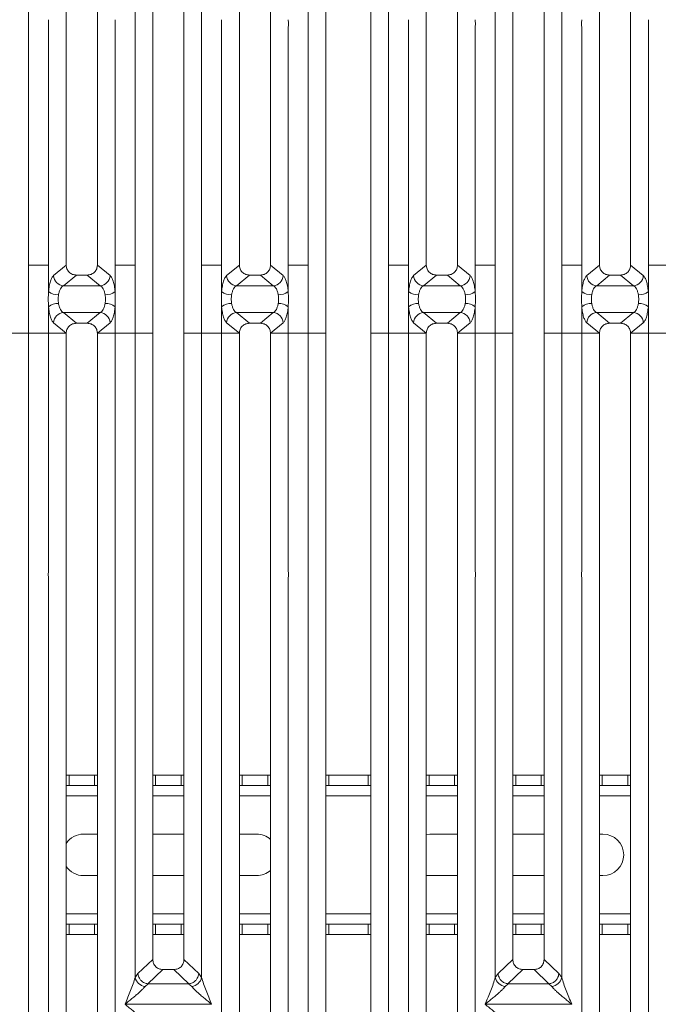
# Model space of a CAD drawing. Units: millimetres. Extents: x 5 to 415, y 5 to 292.
# Drawn here: x 106 to 124, y 100 to 128 of the extents above; entities that cross this region are included whole.
import ezdxf

# ---------------------------------------------------------------- set-up
doc = ezdxf.new("R2010")
doc.units = ezdxf.units.MM

msp = doc.modelspace()

# ---------------------------------------------------------------- linework, layer by layer
at = {"color": 7, "linetype": 'Continuous', "lineweight": 15}
for p, q in [((105.8205, 146.5034), (105.8205, 120.9353)), ((113.8972, 120.9353), (113.8972, 146.5034)), ((114.4089, 146.3787), (114.4089, 120.9353)), ((115.7089, 120.9353), (115.7089, 146.3787)), ((116.2205, 146.5034), (116.2205, 120.9353)), ((106.9089, 143.0156), (106.9089, 120.9353)), ((107.8089, 120.9353), (107.8089, 143.0156)), ((111.9089, 143.0156), (111.9089, 120.9353)), ((112.8089, 120.9353), (112.8089, 143.0156)), ((117.3089, 143.0156), (117.3089, 120.9353)), ((118.2089, 120.9353), (118.2089, 143.0156)), ((122.3089, 143.0156), (122.3089, 120.9353)), ((123.2089, 120.9353), (123.2089, 143.0156)), ((108.8972, 120.9353), (108.8972, 139.531)), ((110.8205, 139.531), (110.8205, 120.9353)), ((119.2972, 120.9353), (119.2972, 139.531)), ((121.2205, 139.531), (121.2205, 120.9353)), ((109.4089, 139.0126), (109.4089, 120.9353)), ((110.3089, 120.9353), (110.3089, 139.0126)), ((119.8089, 139.0126), (119.8089, 120.9353)), ((120.7089, 120.9353), (120.7089, 139.0126)), ((106.3972, 120.9353), (106.3972, 127.7851)), ((108.3205, 127.7851), (108.3205, 120.9353)), ((111.3972, 120.9353), (111.3972, 127.7851)), ((113.3205, 127.7851), (113.3205, 120.9353)), ((116.7972, 120.9353), (116.7972, 127.7851)), ((118.7205, 127.7851), (118.7205, 120.9353)), ((121.7972, 120.9353), (121.7972, 127.7851)), ((123.7205, 127.7851), (123.7205, 120.9353)), ((105.8205, 120.9353), (106.3972, 120.9353)), ((105.8205, 120.9353), (105.8205, 118.9672)), ((106.3972, 120.1682), (106.3972, 120.9353)), ((106.9088, 120.9353), (106.5419, 120.6324)), ((106.9088, 120.9353), (106.9089, 120.9353)), ((107.8089, 120.9353), (107.809, 120.9353)), ((108.1758, 120.6324), (107.809, 120.9353)), ((108.3205, 120.9353), (108.6089, 120.9353)), ((108.3205, 120.9353), (108.3205, 120.1682)), ((108.8972, 120.9353), (108.6089, 120.9353)), ((108.8972, 118.9672), (108.8972, 120.9353)), ((109.4089, 120.9353), (109.4089, 118.9672)), ((110.3089, 118.9672), (110.3089, 120.9353)), ((111.1089, 120.9353), (110.8205, 120.9353)), ((110.8205, 120.9353), (110.8205, 118.9672)), ((111.1089, 120.9353), (111.3972, 120.9353)), ((111.3972, 120.1682), (111.3972, 120.9353)), ((111.9088, 120.9353), (111.5419, 120.6324)), ((111.9088, 120.9353), (111.9089, 120.9353)), ((112.809, 120.9353), (112.8089, 120.9353)), ((113.1758, 120.6324), (112.809, 120.9353)), ((113.6089, 120.9353), (113.3205, 120.9353)), ((113.3205, 120.9353), (113.3205, 120.1682)), ((113.6089, 120.9353), (113.8972, 120.9353)), ((113.8972, 118.9672), (113.8972, 120.9353)), ((114.4089, 120.9353), (114.4089, 118.9672)), ((115.7089, 118.9672), (115.7089, 120.9353)), ((116.2205, 120.9353), (116.7972, 120.9353)), ((116.2205, 120.9353), (116.2205, 118.9672)), ((116.7972, 120.1682), (116.7972, 120.9353)), ((117.3088, 120.9353), (116.9419, 120.6324)), ((117.3088, 120.9353), (117.3089, 120.9353)), ((118.2089, 120.9353), (118.209, 120.9353)), ((118.5758, 120.6324), (118.209, 120.9353)), ((118.7205, 120.9353), (119.0089, 120.9353)), ((118.7205, 120.9353), (118.7205, 120.1682)), ((119.2972, 120.9353), (119.0089, 120.9353)), ((119.2972, 118.9672), (119.2972, 120.9353)), ((119.8089, 120.9353), (119.8089, 118.9672)), ((120.7089, 118.9672), (120.7089, 120.9353)), ((121.5089, 120.9353), (121.2205, 120.9353)), ((121.2205, 120.9353), (121.2205, 118.9672)), ((121.5089, 120.9353), (121.7972, 120.9353)), ((121.7972, 120.1682), (121.7972, 120.9353)), ((122.3088, 120.9353), (121.9419, 120.6324)), ((122.3088, 120.9353), (122.3089, 120.9353)), ((123.209, 120.9353), (123.2089, 120.9353)), ((123.5758, 120.6324), (123.209, 120.9353)), ((124.0089, 120.9353), (123.7205, 120.9353)), ((123.7205, 120.9353), (123.7205, 120.1682)), ((124.0089, 120.9353), (124.2972, 120.9353)), ((107.2011, 120.6467), (106.8303, 120.3405)), ((107.2011, 120.6467), (107.5166, 120.6467)), ((107.5166, 120.6467), (107.8875, 120.3405)), ((112.2011, 120.6467), (111.8303, 120.3405)), ((112.2011, 120.6467), (112.5166, 120.6467)), ((112.8875, 120.3405), (112.5166, 120.6467)), ((117.6011, 120.6467), (117.2303, 120.3405)), ((117.6011, 120.6467), (117.9166, 120.6467)), ((117.9166, 120.6467), (118.2875, 120.3405)), ((122.6011, 120.6467), (122.2303, 120.3405)), ((122.6011, 120.6467), (122.9166, 120.6467)), ((123.2875, 120.3405), (122.9166, 120.6467)), ((107.8875, 120.3405), (106.8303, 120.3405)), ((112.8875, 120.3405), (111.8303, 120.3405)), ((118.2875, 120.3405), (117.2303, 120.3405)), ((123.2875, 120.3405), (122.2303, 120.3405)), ((106.3972, 118.9672), (106.3972, 119.7342)), ((108.3205, 119.7342), (108.3205, 118.9672)), ((111.3972, 118.9672), (111.3972, 119.7342)), ((113.3205, 119.7342), (113.3205, 118.9672)), ((116.7972, 118.9672), (116.7972, 119.7342)), ((118.7205, 119.7342), (118.7205, 118.9672)), ((121.7972, 118.9672), (121.7972, 119.7342)), ((123.7205, 119.7342), (123.7205, 118.9672)), ((106.8303, 119.562), (107.8875, 119.562)), ((106.8303, 119.562), (107.2011, 119.2558)), ((107.8875, 119.562), (107.5166, 119.2558)), ((111.8303, 119.562), (112.8875, 119.562)), ((111.8303, 119.562), (112.2011, 119.2558)), ((112.5166, 119.2558), (112.8875, 119.562)), ((117.2303, 119.562), (118.2875, 119.562)), ((117.2303, 119.562), (117.6011, 119.2558)), ((118.2875, 119.562), (117.9166, 119.2558)), ((122.2303, 119.562), (123.2875, 119.562)), ((122.2303, 119.562), (122.6011, 119.2558)), ((122.9166, 119.2558), (123.2875, 119.562)), ((106.5419, 119.2701), (106.9088, 118.9672)), ((107.5166, 119.2558), (107.2011, 119.2558)), ((108.1758, 119.2701), (107.809, 118.9672)), ((111.5419, 119.2701), (111.9088, 118.9672)), ((112.5166, 119.2558), (112.2011, 119.2558)), ((112.809, 118.9672), (113.1758, 119.2701)), ((116.9419, 119.2701), (117.3088, 118.9672)), ((117.9166, 119.2558), (117.6011, 119.2558)), ((118.5758, 119.2701), (118.209, 118.9672)), ((121.9419, 119.2701), (122.3088, 118.9672)), ((122.9166, 119.2558), (122.6011, 119.2558)), ((123.209, 118.9672), (123.5758, 119.2701)), ((105.8205, 118.9672), (105.3089, 118.9672)), ((105.8205, 118.9672), (106.3972, 118.9672)), ((105.8205, 118.9672), (105.8205, 93.3991)), ((106.9088, 118.9672), (106.3972, 118.9672)), ((106.3972, 112.1174), (106.3972, 118.9672)), ((106.9089, 118.9672), (106.3972, 118.9672)), ((106.9089, 118.9672), (106.9088, 118.9672)), ((106.9089, 118.9672), (106.9088, 118.9672)), ((106.9089, 118.9672), (106.9089, 96.8869)), ((107.809, 118.9672), (107.8089, 118.9672)), ((107.809, 118.9672), (107.8089, 118.9672)), ((107.8089, 96.8869), (107.8089, 118.9672)), ((107.8089, 118.9672), (108.3205, 118.9672)), ((108.3205, 118.9672), (107.809, 118.9672)), ((108.3205, 118.9672), (108.8972, 118.9672)), ((108.3205, 118.9672), (108.3205, 112.1174)), ((109.4089, 118.9672), (108.8972, 118.9672)), ((108.8972, 100.3715), (108.8972, 118.9672)), ((109.4089, 118.9672), (108.8972, 118.9672)), ((109.4089, 118.9672), (109.4089, 100.8899)), ((110.8205, 118.9672), (110.3089, 118.9672)), ((110.3089, 100.8899), (110.3089, 118.9672)), ((110.8205, 118.9672), (111.3972, 118.9672)), ((110.8205, 118.9672), (110.8205, 100.3715)), ((111.9088, 118.9672), (111.3972, 118.9672)), ((111.3972, 112.1174), (111.3972, 118.9672)), ((111.9089, 118.9672), (111.3972, 118.9672)), ((111.9089, 118.9672), (111.9088, 118.9672)), ((111.9089, 118.9672), (111.9088, 118.9672)), ((111.9089, 118.9672), (111.9089, 96.8869)), ((112.809, 118.9672), (112.8089, 118.9672)), ((112.809, 118.9672), (112.8089, 118.9672)), ((112.8089, 96.8869), (112.8089, 118.9672)), ((113.3205, 118.9672), (112.8089, 118.9672)), ((113.3205, 118.9672), (112.809, 118.9672)), ((113.3205, 118.9672), (113.8972, 118.9672)), ((113.3205, 118.9672), (113.3205, 112.1174)), ((114.4089, 118.9672), (113.8972, 118.9672)), ((113.8972, 93.3991), (113.8972, 118.9672)), ((114.4089, 118.9672), (114.4089, 93.5237)), ((116.2205, 118.9672), (115.7089, 118.9672)), ((115.7089, 93.5237), (115.7089, 118.9672)), ((116.2205, 118.9672), (116.7972, 118.9672)), ((116.2205, 118.9672), (116.2205, 93.3991)), ((117.3088, 118.9672), (116.7972, 118.9672)), ((116.7972, 112.1174), (116.7972, 118.9672)), ((117.3089, 118.9672), (116.7972, 118.9672)), ((117.3089, 118.9672), (117.3088, 118.9672)), ((117.3089, 118.9672), (117.3088, 118.9672)), ((117.3089, 118.9672), (117.3089, 96.8869)), ((118.209, 118.9672), (118.2089, 118.9672)), ((118.209, 118.9672), (118.2089, 118.9672)), ((118.2089, 96.8869), (118.2089, 118.9672)), ((118.2089, 118.9672), (118.7205, 118.9672)), ((118.7205, 118.9672), (118.209, 118.9672)), ((118.7205, 118.9672), (119.2972, 118.9672)), ((118.7205, 118.9672), (118.7205, 112.1174)), ((119.8089, 118.9672), (119.2972, 118.9672)), ((119.2972, 100.3715), (119.2972, 118.9672)), ((119.8089, 118.9672), (119.2972, 118.9672)), ((119.8089, 118.9672), (119.8089, 100.8899)), ((121.2205, 118.9672), (120.7089, 118.9672)), ((120.7089, 100.8899), (120.7089, 118.9672)), ((121.2205, 118.9672), (121.7972, 118.9672)), ((121.2205, 118.9672), (121.2205, 100.3715)), ((122.3088, 118.9672), (121.7972, 118.9672)), ((121.7972, 112.1174), (121.7972, 118.9672)), ((122.3089, 118.9672), (121.7972, 118.9672)), ((122.3089, 118.9672), (122.3088, 118.9672)), ((122.3089, 118.9672), (122.3088, 118.9672)), ((122.3089, 118.9672), (122.3089, 96.8869)), ((123.209, 118.9672), (123.2089, 118.9672)), ((123.209, 118.9672), (123.2089, 118.9672)), ((123.2089, 96.8869), (123.2089, 118.9672)), ((123.7205, 118.9672), (123.2089, 118.9672)), ((123.7205, 118.9672), (123.209, 118.9672)), ((123.7205, 118.9672), (124.2972, 118.9672)), ((123.7205, 118.9672), (123.7205, 112.1174)), ((106.3972, 96.3715), (106.3972, 111.8851)), ((108.3205, 111.8851), (108.3205, 96.3715)), ((111.3972, 96.3715), (111.3972, 111.8851)), ((113.3205, 111.8851), (113.3205, 96.3715)), ((116.7972, 96.3715), (116.7972, 111.8851)), ((118.7205, 111.8851), (118.7205, 96.3715)), ((121.7972, 96.3715), (121.7972, 111.8851)), ((123.7205, 111.8851), (123.7205, 96.3715)), ((106.9089, 106.2117), (106.9899, 106.2117)), ((106.9899, 106.2117), (106.9899, 105.9117)), ((106.9899, 106.2117), (107.7272, 106.2117)), ((107.7272, 105.9117), (107.7272, 106.2117)), ((107.7272, 106.2117), (107.8089, 106.2117)), ((109.4089, 106.2117), (109.4899, 106.2117)), ((109.4899, 106.2117), (109.4899, 105.9117)), ((109.4899, 106.2117), (110.2272, 106.2117)), ((110.2272, 105.9117), (110.2272, 106.2117)), ((110.2272, 106.2117), (110.3089, 106.2117)), ((111.9089, 106.2117), (111.9899, 106.2117)), ((111.9899, 106.2117), (111.9899, 105.9117)), ((111.9899, 106.2117), (112.7272, 106.2117)), ((112.7272, 105.9117), (112.7272, 106.2117)), ((112.7272, 106.2117), (112.8089, 106.2117)), ((114.4089, 106.2117), (114.4899, 106.2117)), ((114.4899, 106.2117), (114.4899, 105.9117)), ((114.4899, 106.2117), (115.6272, 106.2117)), ((115.6272, 105.9117), (115.6272, 106.2117)), ((115.6272, 106.2117), (115.7089, 106.2117)), ((117.3089, 106.2117), (117.3899, 106.2117)), ((117.3899, 106.2117), (117.3899, 105.9117)), ((117.3899, 106.2117), (118.1272, 106.2117)), ((118.1272, 105.9117), (118.1272, 106.2117)), ((118.1272, 106.2117), (118.2089, 106.2117)), ((119.8089, 106.2117), (119.8899, 106.2117)), ((119.8899, 106.2117), (119.8899, 105.9117)), ((119.8899, 106.2117), (120.6272, 106.2117)), ((120.6272, 105.9117), (120.6272, 106.2117)), ((120.6272, 106.2117), (120.7089, 106.2117)), ((122.3089, 106.2117), (122.3899, 106.2117)), ((122.3899, 106.2117), (122.3899, 105.9117)), ((122.3899, 106.2117), (123.1272, 106.2117)), ((123.1272, 105.9117), (123.1272, 106.2117)), ((123.1272, 106.2117), (123.2089, 106.2117)), ((106.9899, 105.9117), (106.9089, 105.9117)), ((106.9899, 105.9117), (107.7272, 105.9117)), ((107.8089, 105.9117), (107.7272, 105.9117)), ((109.4899, 105.9117), (109.4089, 105.9117)), ((109.4899, 105.9117), (110.2272, 105.9117)), ((110.3089, 105.9117), (110.2272, 105.9117)), ((111.9899, 105.9117), (111.9089, 105.9117)), ((111.9899, 105.9117), (112.7272, 105.9117)), ((112.8089, 105.9117), (112.7272, 105.9117)), ((114.4899, 105.9117), (114.4089, 105.9117)), ((114.4899, 105.9117), (115.6272, 105.9117)), ((115.7089, 105.9117), (115.6272, 105.9117)), ((117.3899, 105.9117), (117.3089, 105.9117)), ((117.3899, 105.9117), (118.1272, 105.9117)), ((118.2089, 105.9117), (118.1272, 105.9117)), ((119.8899, 105.9117), (119.8089, 105.9117)), ((119.8899, 105.9117), (120.6272, 105.9117)), ((120.7089, 105.9117), (120.6272, 105.9117)), ((122.3899, 105.9117), (122.3089, 105.9117)), ((122.3899, 105.9117), (123.1272, 105.9117)), ((123.2089, 105.9117), (123.1272, 105.9117)), ((107.4085, 104.5117), (107.8089, 104.5117)), ((109.4089, 104.5117), (110.3089, 104.5117)), ((111.9089, 104.5117), (112.4085, 104.5117)), ((117.3089, 104.5034), (117.4085, 104.5117)), ((117.4085, 104.5117), (118.2089, 104.5117)), ((119.8089, 104.5117), (120.7089, 104.5117)), ((122.3089, 104.5117), (122.4085, 104.5117)), ((107.8089, 103.3117), (107.4085, 103.3117)), ((110.3089, 103.3117), (109.4089, 103.3117)), ((112.4085, 103.3117), (111.9089, 103.3117)), ((117.4085, 103.3117), (117.3089, 103.3201)), ((118.2089, 103.3117), (117.4085, 103.3117)), ((120.7089, 103.3117), (119.8089, 103.3117)), ((122.4085, 103.3117), (122.3089, 103.3117)), ((106.9089, 101.9117), (106.9899, 101.9117)), ((106.9899, 101.9117), (106.9899, 101.6117)), ((107.7272, 101.9117), (106.9899, 101.9117)), ((107.7272, 101.6117), (107.7272, 101.9117)), ((107.7272, 101.9117), (107.8089, 101.9117)), ((109.4089, 101.9117), (109.4899, 101.9117)), ((109.4899, 101.9117), (109.4899, 101.6117)), ((110.2272, 101.9117), (109.4899, 101.9117)), ((110.2272, 101.6117), (110.2272, 101.9117)), ((110.2272, 101.9117), (110.3089, 101.9117)), ((111.9089, 101.9117), (111.9899, 101.9117)), ((111.9899, 101.9117), (111.9899, 101.6117)), ((112.7272, 101.9117), (111.9899, 101.9117)), ((112.7272, 101.6117), (112.7272, 101.9117)), ((112.7272, 101.9117), (112.8089, 101.9117)), ((114.4089, 101.9117), (114.4899, 101.9117)), ((114.4899, 101.9117), (114.4899, 101.6117)), ((115.6272, 101.9117), (114.4899, 101.9117)), ((115.6272, 101.6117), (115.6272, 101.9117)), ((115.6272, 101.9117), (115.7089, 101.9117)), ((117.3089, 101.9117), (117.3899, 101.9117)), ((117.3899, 101.9117), (117.3899, 101.6117)), ((118.1272, 101.9117), (117.3899, 101.9117)), ((118.1272, 101.6117), (118.1272, 101.9117)), ((118.1272, 101.9117), (118.2089, 101.9117)), ((119.8089, 101.9117), (119.8899, 101.9117)), ((119.8899, 101.9117), (119.8899, 101.6117)), ((120.6272, 101.9117), (119.8899, 101.9117)), ((120.6272, 101.6117), (120.6272, 101.9117)), ((120.6272, 101.9117), (120.7089, 101.9117)), ((122.3089, 101.9117), (122.3899, 101.9117)), ((122.3899, 101.9117), (122.3899, 101.6117)), ((123.1272, 101.9117), (122.3899, 101.9117)), ((123.1272, 101.6117), (123.1272, 101.9117)), ((123.1272, 101.9117), (123.2089, 101.9117)), ((106.9899, 101.6117), (106.9089, 101.6117)), ((107.7272, 101.6117), (106.9899, 101.6117)), ((107.8089, 101.6117), (107.7272, 101.6117)), ((109.4899, 101.6117), (109.4089, 101.6117)), ((110.2272, 101.6117), (109.4899, 101.6117)), ((110.3089, 101.6117), (110.2272, 101.6117)), ((111.9899, 101.6117), (111.9089, 101.6117)), ((112.7272, 101.6117), (111.9899, 101.6117)), ((112.8089, 101.6117), (112.7272, 101.6117)), ((114.4899, 101.6117), (114.4089, 101.6117)), ((115.6272, 101.6117), (114.4899, 101.6117)), ((115.7089, 101.6117), (115.6272, 101.6117)), ((117.3899, 101.6117), (117.3089, 101.6117)), ((118.1272, 101.6117), (117.3899, 101.6117)), ((118.2089, 101.6117), (118.1272, 101.6117)), ((119.8899, 101.6117), (119.8089, 101.6117)), ((120.6272, 101.6117), (119.8899, 101.6117)), ((120.7089, 101.6117), (120.6272, 101.6117)), ((122.3899, 101.6117), (122.3089, 101.6117)), ((123.1272, 101.6117), (122.3899, 101.6117)), ((123.2089, 101.6117), (123.1272, 101.6117)), ((109.4089, 100.8899), (108.9815, 100.4847)), ((110.7362, 100.4847), (110.3089, 100.8899)), ((119.8089, 100.8899), (119.3815, 100.4847)), ((121.1362, 100.4847), (120.7089, 100.8899)), ((108.9815, 100.4847), (108.8972, 100.3715)), ((109.6984, 100.6015), (109.2668, 100.1923)), ((109.6984, 100.6015), (110.0194, 100.6015)), ((110.4509, 100.1923), (110.0194, 100.6015)), ((110.8205, 100.3715), (110.7362, 100.4847)), ((119.3815, 100.4847), (119.2972, 100.3715)), ((120.0984, 100.6015), (119.6668, 100.1923)), ((120.0984, 100.6015), (120.4194, 100.6015)), ((120.8509, 100.1923), (120.4194, 100.6015)), ((121.2205, 100.3715), (121.1362, 100.4847)), ((109.2741, 100.192), (109.1856, 100.1148)), ((109.2668, 100.1923), (109.2741, 100.192)), ((110.4436, 100.192), (109.2741, 100.192)), ((110.4509, 100.1923), (110.4436, 100.192)), ((110.5321, 100.1148), (110.4436, 100.192)), ((119.6741, 100.192), (119.5856, 100.1148)), ((119.6668, 100.1923), (119.6741, 100.192)), ((120.8436, 100.192), (119.6741, 100.192)), ((120.8509, 100.1923), (120.8436, 100.192)), ((120.9321, 100.1148), (120.8436, 100.192)), ((108.6089, 99.6012), (108.6098, 99.6)), ((108.6098, 99.6), (108.6089, 99.5987)), ((111.108, 99.6), (108.6098, 99.6)), ((111.108, 99.6), (111.1089, 99.6012)), ((111.1089, 99.5987), (111.108, 99.6)), ((119.0089, 99.6012), (119.0098, 99.6)), ((119.0098, 99.6), (119.0089, 99.5987)), ((121.508, 99.6), (119.0098, 99.6)), ((121.508, 99.6), (121.5089, 99.6012)), ((121.5089, 99.5987), (121.508, 99.6))]:
    msp.add_line(p, q, dxfattribs=at)
at = {"color": 8, "linetype": 'Continuous', "lineweight": 15}
for p, q in [((106.9089, 105.6117), (107.8089, 105.6117)), ((109.4089, 105.6117), (110.3089, 105.6117)), ((111.9089, 105.6117), (112.8089, 105.6117)), ((114.4089, 105.6117), (115.7089, 105.6117)), ((117.3089, 105.6117), (118.2089, 105.6117)), ((119.8089, 105.6117), (120.7089, 105.6117)), ((122.3089, 105.6117), (123.2089, 105.6117)), ((107.8089, 102.2117), (106.9089, 102.2117)), ((110.3089, 102.2117), (109.4089, 102.2117)), ((112.8089, 102.2117), (111.9089, 102.2117)), ((115.7089, 102.2117), (114.4089, 102.2117)), ((118.2089, 102.2117), (117.3089, 102.2117)), ((120.7089, 102.2117), (119.8089, 102.2117)), ((123.2089, 102.2117), (122.3089, 102.2117))]:
    msp.add_line(p, q, dxfattribs=at)
at = {"color": 7, "linetype": 'Continuous', "lineweight": 15}
for centre, radius, start, end in [((106.8549, 120.6532), 0.3137, 183.80753, 265.49039), ((107.8628, 120.6532), 0.3137, 274.50961, 356.19247), ((111.8549, 120.6532), 0.3137, 183.80753, 265.49039), ((112.8628, 120.6532), 0.3137, 274.50961, 356.19247), ((117.2549, 120.6532), 0.3137, 183.80753, 265.49039), ((118.2628, 120.6532), 0.3137, 274.50961, 356.19247), ((122.2549, 120.6532), 0.3137, 183.80753, 265.49039), ((123.2628, 120.6532), 0.3137, 274.50961, 356.19247), ((106.6836, 120.5628), 0.4875, 234.02175, 270.22741), ((108.0341, 120.5628), 0.4875, 269.77259, 305.97825), ((111.6836, 120.5628), 0.4875, 234.02175, 270.22741), ((113.0341, 120.5628), 0.4875, 269.77259, 305.97825), ((117.0836, 120.5628), 0.4875, 234.02175, 270.22741), ((118.4341, 120.5628), 0.4875, 269.77259, 305.97825), ((122.0836, 120.5628), 0.4875, 234.02175, 270.22741), ((123.4341, 120.5628), 0.4875, 269.77259, 305.97825), ((106.6836, 119.3397), 0.4875, 89.77259, 125.97825), ((108.0341, 119.3397), 0.4875, 54.02175, 90.22741), ((111.6836, 119.3397), 0.4875, 89.77259, 125.97825), ((113.0341, 119.3397), 0.4875, 54.02175, 90.22741), ((117.0836, 119.3397), 0.4875, 89.77259, 125.97825), ((118.4341, 119.3397), 0.4875, 54.02175, 90.22741), ((122.0836, 119.3397), 0.4875, 89.77259, 125.97825), ((123.4341, 119.3397), 0.4875, 54.02175, 90.22741), ((106.8549, 119.2493), 0.3137, 94.50961, 176.19247), ((107.8628, 119.2493), 0.3137, 3.80753, 85.49039), ((111.8549, 119.2493), 0.3137, 94.50961, 176.19247), ((112.8628, 119.2493), 0.3137, 3.80753, 85.49039), ((117.2549, 119.2493), 0.3137, 94.50961, 176.19247), ((118.2628, 119.2493), 0.3137, 3.80753, 85.49039), ((122.2549, 119.2493), 0.3137, 94.50961, 176.19247), ((123.2628, 119.2493), 0.3137, 3.80753, 85.49039), ((107.4085, 103.9117), 0.6, 90, 146.38406), ((112.4085, 103.9117), 0.6, 48.14616, 90), ((122.4085, 103.9117), 0.6, 270, 90), ((107.4085, 103.9117), 0.6, 213.61594, 270), ((112.4085, 103.9117), 0.6, 270, 311.85384), ((109.2194, 100.4431), 0.33, 192.52092, 264.11601), ((110.4983, 100.4431), 0.33, 275.88402, 347.47909), ((119.6194, 100.4431), 0.33, 192.52092, 264.11601), ((120.8983, 100.4431), 0.33, 275.88402, 347.47909)]:
    msp.add_arc(centre, radius, start, end, dxfattribs=at)
for points in [[(106.3972, 127.7851), (106.3947, 127.8238), (106.3898, 127.9012), (106.3947, 127.9787), (106.3972, 128.0174)], [(108.3205, 128.0174), (108.323, 127.9787), (108.3279, 127.9012), (108.323, 127.8238), (108.3205, 127.7851)], [(111.3972, 127.7851), (111.3947, 127.8238), (111.3898, 127.9012), (111.3947, 127.9787), (111.3972, 128.0174)], [(113.3205, 128.0174), (113.323, 127.9787), (113.3279, 127.9012), (113.323, 127.8238), (113.3205, 127.7851)], [(116.7972, 127.7851), (116.7947, 127.8238), (116.7898, 127.9012), (116.7947, 127.9787), (116.7972, 128.0174)], [(118.7205, 128.0174), (118.723, 127.9787), (118.7279, 127.9012), (118.723, 127.8238), (118.7205, 127.7851)], [(121.7972, 127.7851), (121.7947, 127.8238), (121.7898, 127.9012), (121.7947, 127.9787), (121.7972, 128.0174)], [(123.7205, 128.0174), (123.723, 127.9787), (123.7279, 127.9012), (123.723, 127.8238), (123.7205, 127.7851)], [(106.3972, 111.8851), (106.3945, 111.9238), (106.3889, 112.0012), (106.3945, 112.0787), (106.3972, 112.1174)], [(108.3205, 112.1174), (108.3233, 112.0787), (108.3288, 112.0012), (108.3233, 111.9238), (108.3205, 111.8851)], [(111.3972, 111.8851), (111.3945, 111.9238), (111.3889, 112.0012), (111.3945, 112.0787), (111.3972, 112.1174)], [(113.3205, 112.1174), (113.3233, 112.0787), (113.3288, 112.0012), (113.3233, 111.9238), (113.3205, 111.8851)], [(116.7972, 111.8851), (116.7945, 111.9238), (116.7889, 112.0012), (116.7945, 112.0787), (116.7972, 112.1174)], [(118.7205, 112.1174), (118.7233, 112.0787), (118.7288, 112.0012), (118.7233, 111.9238), (118.7205, 111.8851)], [(121.7972, 111.8851), (121.7945, 111.9238), (121.7889, 112.0012), (121.7945, 112.0787), (121.7972, 112.1174)], [(123.7205, 112.1174), (123.7233, 112.0787), (123.7288, 112.0012), (123.7233, 111.9238), (123.7205, 111.8851)]]:
    msp.add_open_spline(points, degree=3, dxfattribs=at)
for points, knots in [([(106.9089, 120.9353), (106.9127, 120.8984), (106.9185, 120.8418), (106.9548, 120.7743), (106.9919, 120.7287), (107.038, 120.692), (107.1065, 120.6562), (107.1638, 120.6504), (107.2011, 120.6467)], [0, 0, 0, 0, 0.24097625, 0.37006818, 0.49798843, 0.62539178, 0.75624935, 1, 1, 1, 1]), ([(107.5166, 120.6467), (107.5539, 120.6504), (107.6113, 120.6562), (107.6797, 120.692), (107.7259, 120.7287), (107.763, 120.7742), (107.7992, 120.8418), (107.8051, 120.8984), (107.8089, 120.9353)], [0, 0, 0, 0, 0.2437506, 0.3745985, 0.5020116, 0.6299222, 0.7590237, 1, 1, 1, 1]), ([(111.9089, 120.9353), (111.9127, 120.8984), (111.9185, 120.8418), (111.9548, 120.7743), (111.9919, 120.7287), (112.038, 120.692), (112.1065, 120.6562), (112.1638, 120.6504), (112.2011, 120.6467)], [0, 0, 0, 0, 0.2409763, 0.3700682, 0.4979884, 0.6253918, 0.7562494, 1, 1, 1, 1]), ([(112.5166, 120.6467), (112.5539, 120.6504), (112.6113, 120.6562), (112.6797, 120.692), (112.7259, 120.7287), (112.763, 120.7742), (112.7992, 120.8418), (112.8051, 120.8984), (112.8089, 120.9353)], [0, 0, 0, 0, 0.2437506, 0.3745985, 0.5020116, 0.6299222, 0.7590237, 1, 1, 1, 1]), ([(117.3089, 120.9353), (117.3127, 120.8984), (117.3185, 120.8418), (117.3548, 120.7743), (117.3919, 120.7287), (117.438, 120.692), (117.5065, 120.6562), (117.5638, 120.6504), (117.6011, 120.6467)], [0, 0, 0, 0, 0.24097625, 0.37006818, 0.49798843, 0.62539178, 0.75624935, 1, 1, 1, 1]), ([(117.9166, 120.6467), (117.9539, 120.6504), (118.0113, 120.6562), (118.0797, 120.692), (118.1259, 120.7287), (118.163, 120.7742), (118.1992, 120.8418), (118.2051, 120.8984), (118.2089, 120.9353)], [0, 0, 0, 0, 0.2437506, 0.3745985, 0.5020116, 0.6299222, 0.7590237, 1, 1, 1, 1]), ([(122.3089, 120.9353), (122.3127, 120.8984), (122.3185, 120.8418), (122.3548, 120.7743), (122.3919, 120.7287), (122.438, 120.692), (122.5065, 120.6562), (122.5638, 120.6504), (122.6011, 120.6467)], [0, 0, 0, 0, 0.2409763, 0.3700682, 0.4979884, 0.6253918, 0.7562494, 1, 1, 1, 1]), ([(122.9166, 120.6467), (122.9539, 120.6504), (123.0113, 120.6562), (123.0797, 120.692), (123.1259, 120.7287), (123.163, 120.7742), (123.1992, 120.8418), (123.2051, 120.8984), (123.2089, 120.9353)], [0, 0, 0, 0, 0.2437506, 0.3745985, 0.5020116, 0.6299222, 0.7590237, 1, 1, 1, 1]), ([(106.5419, 120.6324), (106.5255, 120.6144), (106.4929, 120.5785), (106.451, 120.4718), (106.4169, 120.3352), (106.4038, 120.2237), (106.3972, 120.1682)], [0, 0, 0, 0, 0.2533516, 0.5046548, 0.7534724, 1, 1, 1, 1]), ([(108.1758, 120.6324), (108.1922, 120.6144), (108.2248, 120.5785), (108.2667, 120.4718), (108.3008, 120.3352), (108.314, 120.2237), (108.3205, 120.1682)], [0, 0, 0, 0, 0.2533516, 0.5046548, 0.7534724, 1, 1, 1, 1]), ([(111.5419, 120.6324), (111.5255, 120.6144), (111.4929, 120.5785), (111.451, 120.4718), (111.4169, 120.3352), (111.4038, 120.2237), (111.3972, 120.1682)], [0, 0, 0, 0, 0.2533516, 0.5046548, 0.7534724, 1, 1, 1, 1]), ([(113.3205, 120.1682), (113.314, 120.2237), (113.3008, 120.3352), (113.2667, 120.4718), (113.2248, 120.5785), (113.1922, 120.6144), (113.1758, 120.6324)], [0, 0, 0, 0, 0.2465276, 0.4953452, 0.7466484, 1, 1, 1, 1]), ([(116.9419, 120.6324), (116.9255, 120.6144), (116.8929, 120.5785), (116.851, 120.4718), (116.8169, 120.3352), (116.8038, 120.2237), (116.7972, 120.1682)], [0, 0, 0, 0, 0.2533516, 0.5046548, 0.7534724, 1, 1, 1, 1]), ([(118.5758, 120.6324), (118.5922, 120.6144), (118.6248, 120.5785), (118.6667, 120.4718), (118.7008, 120.3352), (118.714, 120.2237), (118.7205, 120.1682)], [0, 0, 0, 0, 0.2533516, 0.5046548, 0.7534724, 1, 1, 1, 1]), ([(121.9419, 120.6324), (121.9255, 120.6144), (121.8929, 120.5785), (121.851, 120.4718), (121.8169, 120.3352), (121.8038, 120.2237), (121.7972, 120.1682)], [0, 0, 0, 0, 0.2533516, 0.5046548, 0.7534724, 1, 1, 1, 1]), ([(123.7205, 120.1682), (123.714, 120.2237), (123.7008, 120.3352), (123.6667, 120.4718), (123.6248, 120.5785), (123.5922, 120.6144), (123.5758, 120.6324)], [0, 0, 0, 0, 0.2465276, 0.4953452, 0.7466484, 1, 1, 1, 1]), ([(106.8303, 120.3405), (106.8139, 120.3302), (106.7817, 120.31), (106.7394, 120.2488), (106.7053, 120.1707), (106.692, 120.1062), (106.6856, 120.0752)], [0, 0, 0, 0, 0.2594067, 0.5131335, 0.7664579, 1, 1, 1, 1]), ([(108.0321, 120.0752), (108.0258, 120.1062), (108.0124, 120.1707), (107.9784, 120.2488), (107.9361, 120.31), (107.9038, 120.3302), (107.8875, 120.3405)], [0, 0, 0, 0, 0.2335377, 0.4868664, 0.7405933, 1, 1, 1, 1]), ([(111.8303, 120.3405), (111.8139, 120.3302), (111.7817, 120.31), (111.7394, 120.2488), (111.7053, 120.1707), (111.692, 120.1062), (111.6856, 120.0752)], [0, 0, 0, 0, 0.2594067, 0.5131335, 0.7664579, 1, 1, 1, 1]), ([(113.0321, 120.0752), (113.0258, 120.1062), (113.0124, 120.1707), (112.9784, 120.2488), (112.9361, 120.31), (112.9038, 120.3302), (112.8875, 120.3405)], [0, 0, 0, 0, 0.23353765, 0.48686644, 0.74059329, 1, 1, 1, 1]), ([(117.2303, 120.3405), (117.2139, 120.3302), (117.1817, 120.31), (117.1394, 120.2488), (117.1053, 120.1707), (117.092, 120.1062), (117.0856, 120.0752)], [0, 0, 0, 0, 0.2594067, 0.5131335, 0.7664579, 1, 1, 1, 1]), ([(118.4321, 120.0752), (118.4258, 120.1062), (118.4124, 120.1707), (118.3784, 120.2488), (118.3361, 120.31), (118.3038, 120.3302), (118.2875, 120.3405)], [0, 0, 0, 0, 0.2335377, 0.4868664, 0.7405933, 1, 1, 1, 1]), ([(122.2303, 120.3405), (122.2139, 120.3302), (122.1817, 120.31), (122.1394, 120.2488), (122.1053, 120.1707), (122.092, 120.1062), (122.0856, 120.0752)], [0, 0, 0, 0, 0.2594067, 0.5131335, 0.7664579, 1, 1, 1, 1]), ([(123.4321, 120.0752), (123.4258, 120.1062), (123.4124, 120.1707), (123.3784, 120.2488), (123.3361, 120.31), (123.3038, 120.3302), (123.2875, 120.3405)], [0, 0, 0, 0, 0.2335377, 0.4868664, 0.7405933, 1, 1, 1, 1]), ([(106.3972, 119.7342), (106.3945, 119.8065), (106.3889, 119.9512), (106.3945, 120.0959), (106.3972, 120.1682)], [0, 0, 0, 0, 0.4996384, 1, 1, 1, 1]), ([(106.6856, 120.0752), (106.6801, 120.0339), (106.669, 119.9512), (106.6801, 119.8685), (106.6856, 119.8272)], [0, 0, 0, 0, 0.5003524, 1, 1, 1, 1]), ([(108.0321, 119.8272), (108.0377, 119.8685), (108.0487, 119.9512), (108.0377, 120.0339), (108.0321, 120.0752)], [0, 0, 0, 0, 0.49964761, 1, 1, 1, 1]), ([(108.3205, 120.1682), (108.3233, 120.0959), (108.3288, 119.9512), (108.3233, 119.8065), (108.3205, 119.7342)], [0, 0, 0, 0, 0.5003616, 1, 1, 1, 1]), ([(111.3972, 119.7342), (111.3945, 119.8066), (111.3889, 119.9513), (111.3945, 120.096), (111.3972, 120.1682)], [0, 0, 0, 0, 0.5003616, 1, 1, 1, 1]), ([(111.6856, 120.0752), (111.6801, 120.0339), (111.669, 119.9513), (111.6801, 119.8686), (111.6856, 119.8272)], [0, 0, 0, 0, 0.4996476, 1, 1, 1, 1]), ([(113.0321, 119.8272), (113.0377, 119.8686), (113.0487, 119.9513), (113.0377, 120.0339), (113.0321, 120.0752)], [0, 0, 0, 0, 0.5003524, 1, 1, 1, 1]), ([(113.3205, 120.1682), (113.3233, 120.096), (113.3288, 119.9513), (113.3233, 119.8066), (113.3205, 119.7342)], [0, 0, 0, 0, 0.4996384, 1, 1, 1, 1]), ([(116.7972, 119.7342), (116.7945, 119.8065), (116.7889, 119.9512), (116.7945, 120.0959), (116.7972, 120.1682)], [0, 0, 0, 0, 0.4996384, 1, 1, 1, 1]), ([(117.0856, 120.0752), (117.0801, 120.0339), (117.069, 119.9512), (117.0801, 119.8685), (117.0856, 119.8272)], [0, 0, 0, 0, 0.5003524, 1, 1, 1, 1]), ([(118.4321, 119.8272), (118.4377, 119.8685), (118.4487, 119.9512), (118.4377, 120.0339), (118.4321, 120.0752)], [0, 0, 0, 0, 0.49964761, 1, 1, 1, 1]), ([(118.7205, 120.1682), (118.7233, 120.0959), (118.7288, 119.9512), (118.7233, 119.8065), (118.7205, 119.7342)], [0, 0, 0, 0, 0.5003616, 1, 1, 1, 1]), ([(121.7972, 119.7342), (121.7945, 119.8066), (121.7889, 119.9513), (121.7945, 120.096), (121.7972, 120.1682)], [0, 0, 0, 0, 0.5003616, 1, 1, 1, 1]), ([(122.0856, 120.0752), (122.0801, 120.0339), (122.069, 119.9513), (122.0801, 119.8686), (122.0856, 119.8272)], [0, 0, 0, 0, 0.4996476, 1, 1, 1, 1]), ([(123.4321, 119.8272), (123.4377, 119.8686), (123.4487, 119.9513), (123.4377, 120.0339), (123.4321, 120.0752)], [0, 0, 0, 0, 0.5003524, 1, 1, 1, 1]), ([(123.7205, 120.1682), (123.7233, 120.096), (123.7288, 119.9513), (123.7233, 119.8066), (123.7205, 119.7342)], [0, 0, 0, 0, 0.4996384, 1, 1, 1, 1]), ([(106.3972, 119.7342), (106.4038, 119.6788), (106.4169, 119.5673), (106.451, 119.4307), (106.4929, 119.324), (106.5255, 119.2881), (106.5419, 119.2701)], [0, 0, 0, 0, 0.2465276, 0.4953452, 0.7466484, 1, 1, 1, 1]), ([(106.6856, 119.8272), (106.692, 119.7963), (106.7053, 119.7318), (106.7394, 119.6537), (106.7817, 119.5925), (106.8139, 119.5723), (106.8303, 119.562)], [0, 0, 0, 0, 0.2335377, 0.4868664, 0.7405933, 1, 1, 1, 1]), ([(107.8875, 119.562), (107.9038, 119.5723), (107.9361, 119.5925), (107.9784, 119.6537), (108.0124, 119.7318), (108.0258, 119.7963), (108.0321, 119.8272)], [0, 0, 0, 0, 0.2594067, 0.5131335, 0.7664579, 1, 1, 1, 1]), ([(108.3205, 119.7342), (108.314, 119.6788), (108.3008, 119.5673), (108.2667, 119.4307), (108.2248, 119.324), (108.1922, 119.2881), (108.1758, 119.2701)], [0, 0, 0, 0, 0.2465276, 0.4953452, 0.7466484, 1, 1, 1, 1]), ([(111.3972, 119.7342), (111.4038, 119.6788), (111.4169, 119.5673), (111.451, 119.4307), (111.4929, 119.324), (111.5255, 119.2881), (111.5419, 119.2701)], [0, 0, 0, 0, 0.2465276, 0.4953452, 0.7466484, 1, 1, 1, 1]), ([(111.6856, 119.8272), (111.692, 119.7963), (111.7053, 119.7318), (111.7394, 119.6537), (111.7817, 119.5925), (111.8139, 119.5723), (111.8303, 119.562)], [0, 0, 0, 0, 0.2335377, 0.4868664, 0.7405933, 1, 1, 1, 1]), ([(112.8875, 119.562), (112.9038, 119.5723), (112.9361, 119.5925), (112.9784, 119.6537), (113.0124, 119.7318), (113.0258, 119.7963), (113.0321, 119.8272)], [0, 0, 0, 0, 0.2594067, 0.5131335, 0.7664579, 1, 1, 1, 1]), ([(113.1758, 119.2701), (113.1922, 119.2881), (113.2248, 119.324), (113.2667, 119.4307), (113.3008, 119.5673), (113.314, 119.6788), (113.3205, 119.7342)], [0, 0, 0, 0, 0.2533516, 0.5046548, 0.7534724, 1, 1, 1, 1]), ([(116.7972, 119.7342), (116.8038, 119.6788), (116.8169, 119.5673), (116.851, 119.4307), (116.8929, 119.324), (116.9255, 119.2881), (116.9419, 119.2701)], [0, 0, 0, 0, 0.2465276, 0.4953452, 0.7466484, 1, 1, 1, 1]), ([(117.0856, 119.8272), (117.092, 119.7963), (117.1053, 119.7318), (117.1394, 119.6537), (117.1817, 119.5925), (117.2139, 119.5723), (117.2303, 119.562)], [0, 0, 0, 0, 0.2335377, 0.4868664, 0.7405933, 1, 1, 1, 1]), ([(118.2875, 119.562), (118.3038, 119.5723), (118.3361, 119.5925), (118.3784, 119.6537), (118.4124, 119.7318), (118.4258, 119.7963), (118.4321, 119.8272)], [0, 0, 0, 0, 0.2594067, 0.5131335, 0.7664579, 1, 1, 1, 1]), ([(118.7205, 119.7342), (118.714, 119.6788), (118.7008, 119.5673), (118.6667, 119.4307), (118.6248, 119.324), (118.5922, 119.2881), (118.5758, 119.2701)], [0, 0, 0, 0, 0.2465276, 0.4953452, 0.7466484, 1, 1, 1, 1]), ([(121.7972, 119.7342), (121.8038, 119.6788), (121.8169, 119.5673), (121.851, 119.4307), (121.8929, 119.324), (121.9255, 119.2881), (121.9419, 119.2701)], [0, 0, 0, 0, 0.24652763, 0.49534524, 0.74664845, 1, 1, 1, 1]), ([(122.0856, 119.8272), (122.092, 119.7963), (122.1053, 119.7318), (122.1394, 119.6537), (122.1817, 119.5925), (122.2139, 119.5723), (122.2303, 119.562)], [0, 0, 0, 0, 0.2335377, 0.4868664, 0.7405933, 1, 1, 1, 1]), ([(123.2875, 119.562), (123.3038, 119.5723), (123.3361, 119.5925), (123.3784, 119.6537), (123.4124, 119.7318), (123.4258, 119.7963), (123.4321, 119.8272)], [0, 0, 0, 0, 0.2594067, 0.5131335, 0.7664579, 1, 1, 1, 1]), ([(123.5758, 119.2701), (123.5922, 119.2881), (123.6248, 119.324), (123.6667, 119.4307), (123.7008, 119.5673), (123.714, 119.6788), (123.7205, 119.7342)], [0, 0, 0, 0, 0.2533516, 0.5046548, 0.7534724, 1, 1, 1, 1]), ([(107.2011, 119.2558), (107.1638, 119.2521), (107.1065, 119.2463), (107.038, 119.2105), (106.9919, 119.1738), (106.9548, 119.1282), (106.9185, 119.0607), (106.9127, 119.0041), (106.9089, 118.9672)], [0, 0, 0, 0, 0.2437506, 0.3745985, 0.5020116, 0.6299222, 0.7590237, 1, 1, 1, 1]), ([(107.8089, 118.9672), (107.8051, 119.0041), (107.7992, 119.0607), (107.763, 119.1282), (107.7259, 119.1738), (107.6797, 119.2105), (107.6113, 119.2463), (107.5539, 119.2521), (107.5166, 119.2558)], [0, 0, 0, 0, 0.2409763, 0.3700682, 0.4979884, 0.6253918, 0.7562494, 1, 1, 1, 1]), ([(112.2011, 119.2558), (112.1638, 119.2521), (112.1065, 119.2463), (112.038, 119.2105), (111.9919, 119.1738), (111.9548, 119.1282), (111.9185, 119.0607), (111.9127, 119.0041), (111.9089, 118.9672)], [0, 0, 0, 0, 0.2437506, 0.3745985, 0.5020116, 0.6299222, 0.7590237, 1, 1, 1, 1]), ([(112.8089, 118.9672), (112.8051, 119.0041), (112.7992, 119.0607), (112.763, 119.1282), (112.7259, 119.1738), (112.6797, 119.2105), (112.6113, 119.2463), (112.5539, 119.2521), (112.5166, 119.2558)], [0, 0, 0, 0, 0.2409763, 0.3700682, 0.4979884, 0.6253918, 0.7562494, 1, 1, 1, 1]), ([(117.6011, 119.2558), (117.5638, 119.2521), (117.5065, 119.2463), (117.438, 119.2105), (117.3919, 119.1738), (117.3548, 119.1282), (117.3185, 119.0607), (117.3127, 119.0041), (117.3089, 118.9672)], [0, 0, 0, 0, 0.2437506, 0.3745985, 0.5020116, 0.6299222, 0.7590237, 1, 1, 1, 1]), ([(118.2089, 118.9672), (118.2051, 119.0041), (118.1992, 119.0607), (118.163, 119.1282), (118.1259, 119.1738), (118.0797, 119.2105), (118.0113, 119.2463), (117.9539, 119.2521), (117.9166, 119.2558)], [0, 0, 0, 0, 0.2409763, 0.3700682, 0.4979884, 0.6253918, 0.7562494, 1, 1, 1, 1]), ([(122.6011, 119.2558), (122.5638, 119.2521), (122.5065, 119.2463), (122.438, 119.2105), (122.3919, 119.1738), (122.3548, 119.1282), (122.3185, 119.0607), (122.3127, 119.0041), (122.3089, 118.9672)], [0, 0, 0, 0, 0.2437506, 0.3745985, 0.5020116, 0.6299222, 0.7590237, 1, 1, 1, 1]), ([(123.2089, 118.9672), (123.2051, 119.0041), (123.1992, 119.0607), (123.163, 119.1282), (123.1259, 119.1738), (123.0797, 119.2105), (123.0113, 119.2463), (122.9539, 119.2521), (122.9166, 119.2558)], [0, 0, 0, 0, 0.2409763, 0.3700682, 0.4979884, 0.6253918, 0.7562494, 1, 1, 1, 1]), ([(109.4089, 100.8899), (109.4126, 100.853), (109.4184, 100.7964), (109.454, 100.7288), (109.491, 100.6833), (109.5367, 100.6465), (109.6046, 100.6109), (109.6613, 100.6052), (109.6984, 100.6015)], [0, 0, 0, 0, 0.2423024, 0.3710456, 0.4993663, 0.6275625, 0.7568229, 1, 1, 1, 1]), ([(110.0194, 100.6015), (110.0564, 100.6052), (110.1131, 100.6109), (110.181, 100.6465), (110.2267, 100.6832), (110.2637, 100.7288), (110.2994, 100.7964), (110.3051, 100.853), (110.3089, 100.8899)], [0, 0, 0, 0, 0.2431771, 0.3722113, 0.5006339, 0.6287286, 0.7576975, 1, 1, 1, 1]), ([(119.8089, 100.8899), (119.8126, 100.853), (119.8184, 100.7964), (119.854, 100.7288), (119.891, 100.6833), (119.9367, 100.6465), (120.0046, 100.6109), (120.0613, 100.6052), (120.0984, 100.6015)], [0, 0, 0, 0, 0.2423024, 0.3710456, 0.4993663, 0.6275625, 0.7568229, 1, 1, 1, 1]), ([(120.4194, 100.6015), (120.4564, 100.6052), (120.5131, 100.6109), (120.581, 100.6465), (120.6267, 100.6832), (120.6637, 100.7288), (120.6994, 100.7964), (120.7051, 100.853), (120.7089, 100.8899)], [0, 0, 0, 0, 0.24317706, 0.37221131, 0.50063389, 0.62872859, 0.75769755, 1, 1, 1, 1]), ([(108.6089, 99.6012), (108.6632, 99.7346), (108.7446, 99.9347), (108.8456, 100.1958), (108.88, 100.313), (108.8972, 100.3715)], [0, 0, 0, 0, 0.5002154, 0.7504603, 1, 1, 1, 1]), ([(108.9815, 100.4847), (108.9851, 100.4587), (108.9916, 100.4117), (109.0231, 100.3432), (109.0758, 100.2732), (109.1605, 100.2114), (109.2325, 100.1985), (109.2668, 100.1923)], [0, 0, 0, 0, 0.1783731, 0.3213964, 0.5006289, 0.7621989, 1, 1, 1, 1]), ([(110.7362, 100.4847), (110.7326, 100.4587), (110.7262, 100.4117), (110.6946, 100.3432), (110.642, 100.2732), (110.5572, 100.2114), (110.4852, 100.1985), (110.4509, 100.1923)], [0, 0, 0, 0, 0.1783608, 0.3213799, 0.5006289, 0.7621894, 1, 1, 1, 1]), ([(110.8205, 100.3715), (110.8377, 100.313), (110.8721, 100.1958), (110.9731, 99.9347), (111.0546, 99.7346), (111.1089, 99.6012)], [0, 0, 0, 0, 0.2495397, 0.4997846, 1, 1, 1, 1]), ([(119.0089, 99.6012), (119.0632, 99.7346), (119.1446, 99.9347), (119.2456, 100.1958), (119.28, 100.313), (119.2972, 100.3715)], [0, 0, 0, 0, 0.5002154, 0.7504603, 1, 1, 1, 1]), ([(119.3815, 100.4847), (119.3851, 100.4587), (119.3916, 100.4117), (119.4231, 100.3432), (119.4758, 100.2732), (119.5605, 100.2114), (119.6325, 100.1985), (119.6668, 100.1923)], [0, 0, 0, 0, 0.1783731, 0.3213964, 0.5006289, 0.7621989, 1, 1, 1, 1]), ([(121.1362, 100.4847), (121.1326, 100.4587), (121.1262, 100.4117), (121.0946, 100.3432), (121.042, 100.2732), (120.9572, 100.2114), (120.8852, 100.1985), (120.8509, 100.1923)], [0, 0, 0, 0, 0.1783608, 0.3213799, 0.5006289, 0.7621894, 1, 1, 1, 1]), ([(121.2205, 100.3715), (121.2377, 100.313), (121.2721, 100.1958), (121.3731, 99.9347), (121.4546, 99.7346), (121.5089, 99.6012)], [0, 0, 0, 0, 0.2495397, 0.4997846, 1, 1, 1, 1]), ([(109.1856, 100.1148), (109.1723, 100.098), (109.1515, 100.0718), (109.1122, 100.0317), (109.0695, 99.9903), (109.0096, 99.9359), (108.9276, 99.8647), (108.8332, 99.7853), (108.7248, 99.696), (108.6497, 99.6346), (108.6089, 99.6012)], [0, 0, 0, 0, 0.1158967, 0.1806642, 0.2504065, 0.3670442, 0.5001419, 0.6587893, 0.8145226, 1, 1, 1, 1]), ([(111.1089, 99.6012), (111.068, 99.6346), (110.993, 99.696), (110.8845, 99.7853), (110.7901, 99.8646), (110.708, 99.936), (110.6365, 100.0012), (110.5745, 100.0617), (110.5455, 100.0979), (110.5321, 100.1148)], [0, 0, 0, 0, 0.1854951, 0.3412478, 0.4999313, 0.6330342, 0.7497033, 0.8840802, 1, 1, 1, 1]), ([(119.5856, 100.1148), (119.5723, 100.098), (119.5515, 100.0718), (119.5122, 100.0317), (119.4695, 99.9903), (119.4096, 99.9359), (119.3276, 99.8647), (119.2332, 99.7853), (119.1248, 99.696), (119.0497, 99.6346), (119.0089, 99.6012)], [0, 0, 0, 0, 0.1158967, 0.1806642, 0.2504065, 0.3670442, 0.5001419, 0.6587893, 0.8145226, 1, 1, 1, 1]), ([(121.5089, 99.6012), (121.468, 99.6346), (121.393, 99.696), (121.2845, 99.7853), (121.1901, 99.8646), (121.108, 99.936), (121.0365, 100.0012), (120.9745, 100.0617), (120.9455, 100.0979), (120.9321, 100.1148)], [0, 0, 0, 0, 0.1854951, 0.3412478, 0.4999313, 0.6330342, 0.7497033, 0.8840802, 1, 1, 1, 1]), ([(108.6089, 99.5987), (108.6497, 99.5654), (108.7248, 99.504), (108.8332, 99.4146), (108.9276, 99.3353), (109.0097, 99.264), (109.0812, 99.1988), (109.1432, 99.1383), (109.1722, 99.102), (109.1856, 99.0852)], [0, 0, 0, 0, 0.1854951, 0.3412478, 0.4999313, 0.6330342, 0.7497033, 0.8840802, 1, 1, 1, 1]), ([(119.0089, 99.5987), (119.0497, 99.5654), (119.1248, 99.504), (119.2332, 99.4146), (119.3276, 99.3353), (119.4097, 99.264), (119.4812, 99.1988), (119.5432, 99.1383), (119.5722, 99.102), (119.5856, 99.0852)], [0, 0, 0, 0, 0.1854951, 0.3412478, 0.4999313, 0.6330342, 0.7497033, 0.8840802, 1, 1, 1, 1])]:
    msp.add_open_spline(points, degree=3, knots=knots, dxfattribs=at)

doc.saveas('drawing.dxf')
